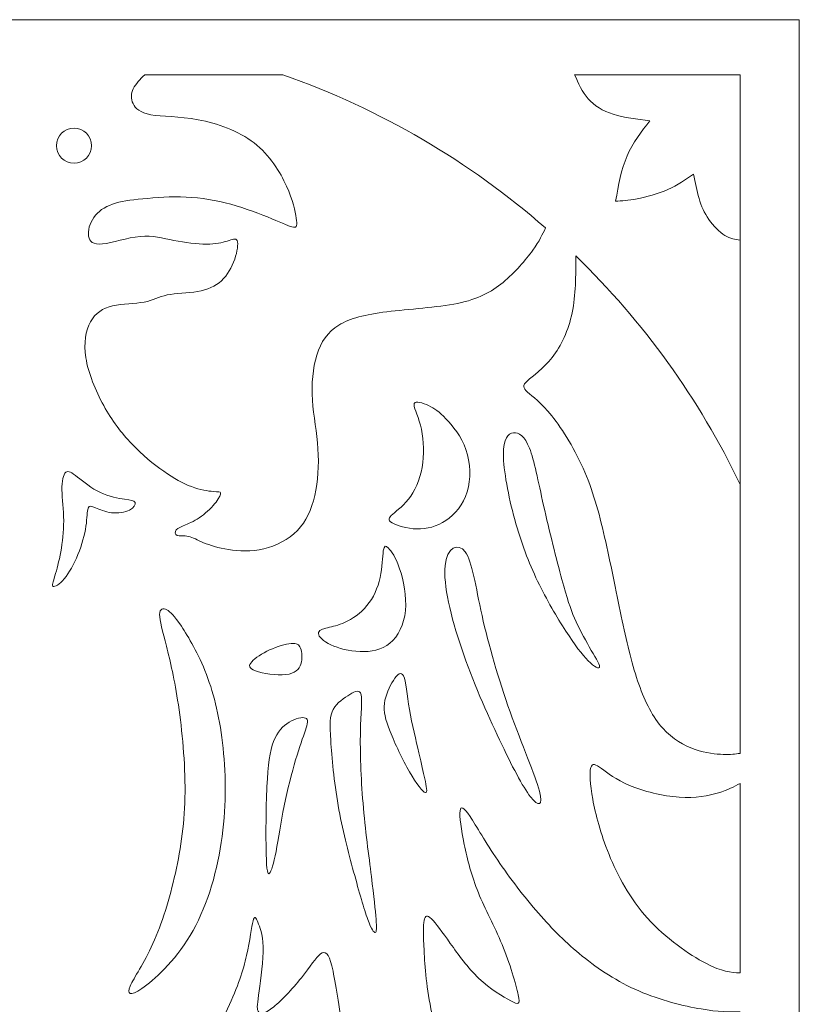
# Model space of a CAD drawing. Units: millimetres. Extents: x -100 to 96, y -14 to 194.
# Drawn here: x -57 to -15, y 140 to 194 of the extents above; entities that cross this region are included whole.
import ezdxf

# ---------------------------------------------------------------- set-up
doc = ezdxf.new("R2010")
doc.units = ezdxf.units.MM
doc.header["$MEASUREMENT"] = 0
doc.layers.add('Layer 1', color=7, linetype='Continuous')

msp = doc.modelspace()

# ---------------------------------------------------------------- linework, layer by layer
at = {"layer": 'Layer 1', "lineweight": 20}
msp.add_lwpolyline([(-99.5117, 106.4617), (-14.6545, 106.4617), (-14.6545, 193.7749), (-99.5117, 193.7749), (-99.5117, 106.4617)], close=True, dxfattribs=at)
msp.add_ellipse((-54.0128, 186.9342), major_axis=(0, 0.9528), ratio=1, dxfattribs=at)
for points, knots in [([(-50.1806, 190.7863), (-50.4275, 190.5399), (-50.6746, 190.2931), (-50.8015, 190.0288), (-50.8015, 190.0288), (-50.9286, 189.7645), (-50.9358, 189.482), (-50.8124, 189.221), (-50.8124, 189.221), (-50.6888, 188.9599), (-50.4345, 188.7199), (-49.8417, 188.6141), (-49.8417, 188.6141), (-49.249, 188.5082), (-48.3174, 188.5365), (-47.28, 188.346), (-47.28, 188.346), (-46.2426, 188.1554), (-45.0991, 187.7459), (-44.2453, 187.0827), (-44.2453, 187.0827), (-43.3913, 186.4193), (-42.8267, 185.5016), (-42.481, 184.7395), (-42.481, 184.7395), (-42.1352, 183.9774), (-42.008, 183.3702), (-41.9516, 182.9964), (-41.9516, 182.9964), (-41.8951, 182.6224), (-41.9094, 182.4811), (-42.1069, 182.5057), (-42.1069, 182.5057), (-42.3045, 182.5305), (-42.6857, 182.7211), (-43.2856, 182.9716), (-43.2856, 182.9716), (-43.8854, 183.222), (-44.7042, 183.5327), (-45.5085, 183.755), (-45.5085, 183.755), (-46.313, 183.9773), (-47.1036, 184.1114), (-47.9222, 184.1466), (-47.9222, 184.1466), (-48.7408, 184.182), (-49.5878, 184.1184), (-50.2758, 184.0514), (-50.2758, 184.0514), (-50.9639, 183.9843), (-51.4934, 183.9137), (-51.9307, 183.7585), (-51.9307, 183.7585), (-52.3683, 183.6033), (-52.7143, 183.3632), (-52.94, 183.0422), (-52.94, 183.0422), (-53.1658, 182.7211), (-53.2717, 182.3188), (-53.226, 182.0261), (-53.226, 182.0261), (-53.18, 181.7332), (-52.9822, 181.5495), (-52.4672, 181.6024), (-52.4672, 181.6024), (-51.952, 181.6554), (-51.1192, 181.9448), (-50.4312, 182.0083), (-50.4312, 182.0083), (-49.7432, 182.0718), (-49.1995, 181.9094), (-48.5962, 181.7895), (-48.5962, 181.7895), (-47.9928, 181.6695), (-47.3293, 181.5919), (-46.8248, 181.5919), (-46.8248, 181.5919), (-46.3202, 181.5919), (-45.9742, 181.6695), (-45.7026, 181.7577), (-45.7026, 181.7577), (-45.4311, 181.8459), (-45.2332, 181.9448), (-45.1627, 181.7825), (-45.1627, 181.7825), (-45.0921, 181.6202), (-45.1487, 181.1966), (-45.2968, 180.7697), (-45.2968, 180.7697), (-45.445, 180.3428), (-45.685, 179.9123), (-46.0166, 179.6053), (-46.0166, 179.6053), (-46.3484, 179.2983), (-46.7719, 179.1146), (-47.3082, 179.0229), (-47.3082, 179.0229), (-47.8446, 178.9312), (-48.4939, 178.9312), (-48.9631, 178.8325), (-48.9631, 178.8325), (-49.4325, 178.7337), (-49.7219, 178.5359), (-50.2087, 178.4442), (-50.2087, 178.4442), (-50.6957, 178.3525), (-51.3804, 178.3667), (-51.9202, 178.2398), (-51.9202, 178.2398), (-52.46, 178.1128), (-52.8555, 177.8444), (-53.1165, 177.3751), (-53.1165, 177.3751), (-53.3775, 176.9059), (-53.5047, 176.2353), (-53.3741, 175.4203), (-53.3741, 175.4203), (-53.2436, 174.6052), (-52.8553, 173.6453), (-52.4037, 172.8267), (-52.4037, 172.8267), (-51.952, 172.008), (-51.4367, 171.3304), (-50.8722, 170.7412), (-50.8722, 170.7412), (-50.3076, 170.1519), (-49.6936, 169.6508), (-49.1432, 169.2627), (-49.1432, 169.2627), (-48.5928, 168.8745), (-48.1056, 168.5992), (-47.6399, 168.4264), (-47.6399, 168.4264), (-47.1742, 168.2535), (-46.7295, 168.1828), (-46.4543, 168.1617), (-46.4543, 168.1617), (-46.1791, 168.1405), (-46.0731, 168.1689), (-46.059, 168.0912), (-46.059, 168.0912), (-46.045, 168.0136), (-46.1226, 167.8299), (-46.3095, 167.5865), (-46.3095, 167.5865), (-46.4966, 167.343), (-46.793, 167.0395), (-47.0999, 166.8173), (-47.0999, 166.8173), (-47.4069, 166.595), (-47.7247, 166.4537), (-47.9682, 166.3514), (-47.9682, 166.3514), (-48.2116, 166.2492), (-48.3811, 166.1856), (-48.4657, 166.0799), (-48.4657, 166.0799), (-48.5504, 165.9739), (-48.5504, 165.8257), (-48.4235, 165.7763), (-48.4235, 165.7763), (-48.2964, 165.7268), (-48.0421, 165.7764), (-47.7987, 165.727), (-47.7987, 165.727), (-47.5553, 165.6775), (-47.3222, 165.5293), (-46.9801, 165.3846), (-46.9801, 165.3846), (-46.6378, 165.24), (-46.1861, 165.0988), (-45.6252, 165.0106), (-45.6252, 165.0106), (-45.0641, 164.9224), (-44.3935, 164.8869), (-43.7196, 165.0457), (-43.7196, 165.0457), (-43.0457, 165.2046), (-42.3681, 165.5575), (-41.8883, 166.0514), (-41.8883, 166.0514), (-41.4083, 166.5454), (-41.126, 167.1808), (-40.9531, 167.9429), (-40.9531, 167.9429), (-40.7801, 168.705), (-40.7166, 169.5943), (-40.7765, 170.48), (-40.7765, 170.48), (-40.8365, 171.3656), (-41.0202, 172.2479), (-41.0765, 173.123), (-41.0765, 173.123), (-41.133, 173.9981), (-41.0624, 174.8662), (-40.8402, 175.5718), (-40.8402, 175.5718), (-40.6179, 176.2776), (-40.2437, 176.8212), (-39.6439, 177.1951), (-39.6439, 177.1951), (-39.044, 177.5691), (-38.2182, 177.774), (-37.0362, 177.9185), (-37.0362, 177.9185), (-35.8541, 178.0632), (-34.3155, 178.148), (-33.197, 178.3773), (-33.197, 178.3773), (-32.0785, 178.6066), (-31.3796, 178.9807), (-30.734, 179.5134), (-30.734, 179.5134), (-30.0882, 180.0462), (-29.4953, 180.7381), (-29.1203, 181.2569), (-29.1203, 181.2569), (-28.7451, 181.7758), (-28.5878, 182.1219), (-28.4305, 182.4681)], [0, 0, 0, 0, 0.0178571, 0.0178571, 0.0178571, 0.0178571, 0.0357143, 0.0357143, 0.0357143, 0.0357143, 0.0535714, 0.0535714, 0.0535714, 0.0535714, 0.0714286, 0.0714286, 0.0714286, 0.0714286, 0.0892857, 0.0892857, 0.0892857, 0.0892857, 0.1071429, 0.1071429, 0.1071429, 0.1071429, 0.125, 0.125, 0.125, 0.125, 0.1428571, 0.1428571, 0.1428571, 0.1428571, 0.1607143, 0.1607143, 0.1607143, 0.1607143, 0.1785714, 0.1785714, 0.1785714, 0.1785714, 0.1964286, 0.1964286, 0.1964286, 0.1964286, 0.2142857, 0.2142857, 0.2142857, 0.2142857, 0.2321429, 0.2321429, 0.2321429, 0.2321429, 0.25, 0.25, 0.25, 0.25, 0.2678571, 0.2678571, 0.2678571, 0.2678571, 0.2857143, 0.2857143, 0.2857143, 0.2857143, 0.3035714, 0.3035714, 0.3035714, 0.3035714, 0.3214286, 0.3214286, 0.3214286, 0.3214286, 0.3392857, 0.3392857, 0.3392857, 0.3392857, 0.3571429, 0.3571429, 0.3571429, 0.3571429, 0.375, 0.375, 0.375, 0.375, 0.3928571, 0.3928571, 0.3928571, 0.3928571, 0.4107143, 0.4107143, 0.4107143, 0.4107143, 0.4285714, 0.4285714, 0.4285714, 0.4285714, 0.4464286, 0.4464286, 0.4464286, 0.4464286, 0.4642857, 0.4642857, 0.4642857, 0.4642857, 0.4821429, 0.4821429, 0.4821429, 0.4821429, 0.5, 0.5, 0.5, 0.5, 0.5178571, 0.5178571, 0.5178571, 0.5178571, 0.5357143, 0.5357143, 0.5357143, 0.5357143, 0.5535714, 0.5535714, 0.5535714, 0.5535714, 0.5714286, 0.5714286, 0.5714286, 0.5714286, 0.5892857, 0.5892857, 0.5892857, 0.5892857, 0.6071429, 0.6071429, 0.6071429, 0.6071429, 0.625, 0.625, 0.625, 0.625, 0.6428571, 0.6428571, 0.6428571, 0.6428571, 0.6607143, 0.6607143, 0.6607143, 0.6607143, 0.6785714, 0.6785714, 0.6785714, 0.6785714, 0.6964286, 0.6964286, 0.6964286, 0.6964286, 0.7142857, 0.7142857, 0.7142857, 0.7142857, 0.7321429, 0.7321429, 0.7321429, 0.7321429, 0.75, 0.75, 0.75, 0.75, 0.7678571, 0.7678571, 0.7678571, 0.7678571, 0.7857143, 0.7857143, 0.7857143, 0.7857143, 0.8035714, 0.8035714, 0.8035714, 0.8035714, 0.8214286, 0.8214286, 0.8214286, 0.8214286, 0.8392857, 0.8392857, 0.8392857, 0.8392857, 0.8571429, 0.8571429, 0.8571429, 0.8571429, 0.875, 0.875, 0.875, 0.875, 0.8928571, 0.8928571, 0.8928571, 0.8928571, 0.9107143, 0.9107143, 0.9107143, 0.9107143, 0.9285714, 0.9285714, 0.9285714, 0.9285714, 0.9464286, 0.9464286, 0.9464286, 0.9464286, 0.9642857, 0.9642857, 0.9642857, 0.9642857, 1, 1, 1, 1]), ([(-17.8703, 153.9485), (-17.8703, 153.9485), (-17.8703, 190.7863), (-17.8703, 190.7863), (-17.8703, 190.7863), (-17.8703, 190.7863), (-26.8472, 190.7863), (-26.8472, 190.7863)], [0, 0, 0, 0, 0.3333333, 0.3333333, 0.3333333, 0.3333333, 1, 1, 1, 1]), ([(-17.8703, 181.8094), (-18.1313, 181.8446), (-18.3926, 181.8801), (-18.6889, 182.0635), (-18.6889, 182.0635), (-18.9853, 182.2469), (-19.317, 182.5788), (-19.564, 182.9316), (-19.564, 182.9316), (-19.8109, 183.2845), (-19.9734, 183.6586), (-20.0968, 184.0714), (-20.0968, 184.0714), (-20.2203, 184.4843), (-20.3051, 184.9359), (-20.3898, 185.3875), (-20.3898, 185.3875), (-20.8203, 185.0911), (-21.2508, 184.7947), (-21.7871, 184.5584), (-21.7871, 184.5584), (-22.3234, 184.322), (-22.9658, 184.1455), (-23.4561, 184.0502), (-23.4561, 184.0502), (-23.9465, 183.955), (-24.2855, 183.9408), (-24.6241, 183.9267), (-24.6241, 183.9267), (-24.4689, 184.7877), (-24.3136, 185.6487), (-24.0032, 186.3756), (-24.0032, 186.3756), (-23.6927, 187.1025), (-23.2267, 187.6955), (-22.7609, 188.2883), (-22.7609, 188.2883), (-23.4667, 188.3729), (-24.1725, 188.4576), (-24.7512, 188.641), (-24.7512, 188.641), (-25.3299, 188.8245), (-25.7817, 189.1069), (-26.1098, 189.4809), (-26.1098, 189.4809), (-26.4378, 189.8549), (-26.6427, 190.3206), (-26.8472, 190.7863)], [0, 0, 0, 0, 0.0769231, 0.0769231, 0.0769231, 0.0769231, 0.1538462, 0.1538462, 0.1538462, 0.1538462, 0.2307692, 0.2307692, 0.2307692, 0.2307692, 0.3076923, 0.3076923, 0.3076923, 0.3076923, 0.3846154, 0.3846154, 0.3846154, 0.3846154, 0.4615385, 0.4615385, 0.4615385, 0.4615385, 0.5384615, 0.5384615, 0.5384615, 0.5384615, 0.6153846, 0.6153846, 0.6153846, 0.6153846, 0.6923077, 0.6923077, 0.6923077, 0.6923077, 0.7692308, 0.7692308, 0.7692308, 0.7692308, 0.8461538, 0.8461538, 0.8461538, 0.8461538, 1, 1, 1, 1]), ([(-26.7815, 180.9477), (-26.7827, 179.8876), (-26.7842, 178.8273), (-26.9823, 177.8705), (-26.9823, 177.8705), (-27.1806, 176.9134), (-27.5759, 176.0593), (-28.0627, 175.4383), (-28.0627, 175.4383), (-28.5497, 174.8174), (-29.1284, 174.429), (-29.4072, 174.1715), (-29.4072, 174.1715), (-29.686, 173.914), (-29.6647, 173.7867), (-29.4107, 173.5576), (-29.4107, 173.5576), (-29.1568, 173.3282), (-28.6696, 172.9963), (-28.0805, 172.2625), (-28.0805, 172.2625), (-27.4912, 171.5286), (-26.7994, 170.3921), (-26.2949, 169.2136), (-26.2949, 169.2136), (-25.7903, 168.0351), (-25.4726, 166.8141), (-25.1622, 165.4274), (-25.1622, 165.4274), (-24.8517, 164.0406), (-24.5483, 162.4879), (-24.2624, 161.1471), (-24.2624, 161.1471), (-23.9766, 159.8063), (-23.7084, 158.6769), (-23.3627, 157.6995), (-23.3627, 157.6995), (-23.0168, 156.7222), (-22.5932, 155.8964), (-22.064, 155.3071), (-22.064, 155.3071), (-21.5347, 154.7178), (-20.8995, 154.3649), (-20.3102, 154.1604), (-20.3102, 154.1604), (-19.721, 153.9557), (-19.1775, 153.8991), (-18.7785, 153.8885), (-18.7785, 153.8885), (-18.3795, 153.8779), (-18.1249, 153.9133), (-17.8703, 153.9485)], [0, 0, 0, 0, 0.0714286, 0.0714286, 0.0714286, 0.0714286, 0.1428571, 0.1428571, 0.1428571, 0.1428571, 0.2142857, 0.2142857, 0.2142857, 0.2142857, 0.2857143, 0.2857143, 0.2857143, 0.2857143, 0.3571429, 0.3571429, 0.3571429, 0.3571429, 0.4285714, 0.4285714, 0.4285714, 0.4285714, 0.5, 0.5, 0.5, 0.5, 0.5714286, 0.5714286, 0.5714286, 0.5714286, 0.6428571, 0.6428571, 0.6428571, 0.6428571, 0.7142857, 0.7142857, 0.7142857, 0.7142857, 0.7857143, 0.7857143, 0.7857143, 0.7857143, 0.8571429, 0.8571429, 0.8571429, 0.8571429, 1, 1, 1, 1]), ([(-33.8322, 172.1111), (-33.4687, 171.7336), (-32.9958, 171.1619), (-32.7453, 170.4385), (-32.7453, 170.4385), (-32.4949, 169.7152), (-32.4665, 168.8401), (-32.6783, 168.1415), (-32.6783, 168.1415), (-32.89, 167.4428), (-33.3416, 166.9204), (-33.8355, 166.5888), (-33.8355, 166.5888), (-34.3296, 166.257), (-34.8662, 166.1159), (-35.4095, 166.1299), (-35.4095, 166.1299), (-35.9529, 166.144), (-36.5034, 166.3135), (-36.7539, 166.458), (-36.7539, 166.458), (-37.0045, 166.6027), (-36.9549, 166.7229), (-36.7222, 166.9309), (-36.7222, 166.9309), (-36.4893, 167.1392), (-36.0727, 167.4357), (-35.7446, 167.9085), (-35.7446, 167.9085), (-35.4166, 168.3814), (-35.1765, 169.0307), (-35.0883, 169.7292), (-35.0883, 169.7292), (-35.0001, 170.428), (-35.0637, 171.1762), (-35.2189, 171.7654), (-35.2189, 171.7654), (-35.3742, 172.3547), (-35.6213, 172.7852), (-35.5507, 172.9404), (-35.5507, 172.9404), (-35.4801, 173.0958), (-35.0918, 172.9756), (-34.7708, 172.8241), (-34.7708, 172.8241), (-34.4498, 172.6724), (-34.1955, 172.4886), (-33.8322, 172.1111)], [0, 0, 0, 0, 0.0769231, 0.0769231, 0.0769231, 0.0769231, 0.1538462, 0.1538462, 0.1538462, 0.1538462, 0.2307692, 0.2307692, 0.2307692, 0.2307692, 0.3076923, 0.3076923, 0.3076923, 0.3076923, 0.3846154, 0.3846154, 0.3846154, 0.3846154, 0.4615385, 0.4615385, 0.4615385, 0.4615385, 0.5384615, 0.5384615, 0.5384615, 0.5384615, 0.6153846, 0.6153846, 0.6153846, 0.6153846, 0.6923077, 0.6923077, 0.6923077, 0.6923077, 0.7692308, 0.7692308, 0.7692308, 0.7692308, 0.8461538, 0.8461538, 0.8461538, 0.8461538, 1, 1, 1, 1]), ([(-27.5372, 163.3877), (-27.823, 164.4428), (-28.2253, 166.0448), (-28.5288, 167.3962), (-28.5288, 167.3962), (-28.8322, 168.7477), (-29.0369, 169.8488), (-29.2979, 170.5086), (-29.2979, 170.5086), (-29.5591, 171.1685), (-29.8768, 171.3873), (-30.166, 171.352), (-30.166, 171.352), (-30.4553, 171.3167), (-30.7167, 171.0273), (-30.7132, 170.1735), (-30.7132, 170.1735), (-30.7096, 169.3195), (-30.4412, 167.9008), (-30.0991, 166.6482), (-30.0991, 166.6482), (-29.7568, 165.3955), (-29.3403, 164.3087), (-28.8535, 163.2924), (-28.8535, 163.2924), (-28.3665, 162.2762), (-27.8088, 161.3305), (-27.329, 160.5895), (-27.329, 160.5895), (-26.8492, 159.8485), (-26.4468, 159.3121), (-26.1082, 158.9734), (-26.1082, 158.9734), (-25.7694, 158.6346), (-25.4941, 158.4935), (-25.4941, 158.6417), (-25.4941, 158.6417), (-25.4941, 158.7899), (-25.7694, 159.2274), (-26.0517, 159.7213), (-26.0517, 159.7213), (-26.334, 160.2154), (-26.6233, 160.7661), (-26.8527, 161.2953), (-26.8527, 161.2953), (-27.082, 161.8246), (-27.2515, 162.3327), (-27.5372, 163.3877)], [0, 0, 0, 0, 0.0769231, 0.0769231, 0.0769231, 0.0769231, 0.1538462, 0.1538462, 0.1538462, 0.1538462, 0.2307692, 0.2307692, 0.2307692, 0.2307692, 0.3076923, 0.3076923, 0.3076923, 0.3076923, 0.3846154, 0.3846154, 0.3846154, 0.3846154, 0.4615385, 0.4615385, 0.4615385, 0.4615385, 0.5384615, 0.5384615, 0.5384615, 0.5384615, 0.6153846, 0.6153846, 0.6153846, 0.6153846, 0.6923077, 0.6923077, 0.6923077, 0.6923077, 0.7692308, 0.7692308, 0.7692308, 0.7692308, 0.8461538, 0.8461538, 0.8461538, 0.8461538, 1, 1, 1, 1]), ([(-54.5767, 166.5785), (-54.5696, 165.9893), (-54.6402, 165.4106), (-54.7354, 164.8919), (-54.7354, 164.8919), (-54.8307, 164.3732), (-54.9509, 163.9144), (-55.0496, 163.5828), (-55.0496, 163.5828), (-55.1483, 163.251), (-55.226, 163.0463), (-55.1413, 163.0111), (-55.1413, 163.0111), (-55.0566, 162.9757), (-54.8095, 163.1098), (-54.5485, 163.4203), (-54.5485, 163.4203), (-54.2873, 163.7308), (-54.0121, 164.218), (-53.8003, 164.74), (-53.8003, 164.74), (-53.5886, 165.2622), (-53.4404, 165.8199), (-53.3698, 166.2786), (-53.3698, 166.2786), (-53.2992, 166.7373), (-53.3063, 167.0972), (-53.2464, 167.256), (-53.2464, 167.256), (-53.1864, 167.4149), (-53.0592, 167.3723), (-52.8441, 167.2806), (-52.8441, 167.2806), (-52.6288, 167.1889), (-52.3252, 167.0478), (-51.9796, 167.009), (-51.9796, 167.009), (-51.6337, 166.9702), (-51.2455, 167.0337), (-51.002, 167.1571), (-51.002, 167.1571), (-50.7586, 167.2806), (-50.6597, 167.4644), (-50.702, 167.5666), (-50.702, 167.5666), (-50.7444, 167.6689), (-50.9281, 167.69), (-51.2703, 167.7428), (-51.2703, 167.7428), (-51.6126, 167.7958), (-52.1137, 167.8806), (-52.5864, 168.1064), (-52.5864, 168.1064), (-53.0593, 168.3323), (-53.5039, 168.6992), (-53.8215, 168.9462), (-53.8215, 168.9462), (-54.139, 169.1933), (-54.3297, 169.3203), (-54.4637, 169.204), (-54.4637, 169.204), (-54.5978, 169.0875), (-54.6754, 168.7276), (-54.6719, 168.2478), (-54.6719, 168.2478), (-54.6684, 167.7678), (-54.5837, 167.1678), (-54.5767, 166.5785)], [0, 0, 0, 0, 0.0555556, 0.0555556, 0.0555556, 0.0555556, 0.1111111, 0.1111111, 0.1111111, 0.1111111, 0.1666667, 0.1666667, 0.1666667, 0.1666667, 0.2222222, 0.2222222, 0.2222222, 0.2222222, 0.2777778, 0.2777778, 0.2777778, 0.2777778, 0.3333333, 0.3333333, 0.3333333, 0.3333333, 0.3888889, 0.3888889, 0.3888889, 0.3888889, 0.4444444, 0.4444444, 0.4444444, 0.4444444, 0.5, 0.5, 0.5, 0.5, 0.5555556, 0.5555556, 0.5555556, 0.5555556, 0.6111111, 0.6111111, 0.6111111, 0.6111111, 0.6666667, 0.6666667, 0.6666667, 0.6666667, 0.7222222, 0.7222222, 0.7222222, 0.7222222, 0.7777778, 0.7777778, 0.7777778, 0.7777778, 0.8333333, 0.8333333, 0.8333333, 0.8333333, 0.8888889, 0.8888889, 0.8888889, 0.8888889, 1, 1, 1, 1]), ([(-39.3049, 161.0628), (-38.9238, 161.2391), (-38.4652, 161.5427), (-38.116, 161.966), (-38.116, 161.966), (-37.7666, 162.3895), (-37.5265, 162.933), (-37.4031, 163.4939), (-37.4031, 163.4939), (-37.2796, 164.055), (-37.2724, 164.6337), (-37.2301, 164.9336), (-37.2301, 164.9336), (-37.1877, 165.2336), (-37.1101, 165.2548), (-36.9513, 165.0926), (-36.9513, 165.0926), (-36.7926, 164.9303), (-36.5525, 164.5843), (-36.3445, 163.9668), (-36.3445, 163.9668), (-36.1363, 163.3494), (-35.9597, 162.4601), (-36.0303, 161.698), (-36.0303, 161.698), (-36.1009, 160.9359), (-36.4186, 160.3005), (-36.8702, 159.9302), (-36.8702, 159.9302), (-37.3218, 159.5597), (-37.9076, 159.4536), (-38.4933, 159.4747), (-38.4933, 159.4747), (-39.0791, 159.496), (-39.6648, 159.6443), (-40.0811, 159.8418), (-40.0811, 159.8418), (-40.4975, 160.0395), (-40.7448, 160.2866), (-40.7518, 160.4524), (-40.7518, 160.4524), (-40.7589, 160.6182), (-40.5258, 160.7028), (-40.2578, 160.7697), (-40.2578, 160.7697), (-39.9895, 160.8368), (-39.6859, 160.8864), (-39.3049, 161.0628)], [0, 0, 0, 0, 0.0769231, 0.0769231, 0.0769231, 0.0769231, 0.1538462, 0.1538462, 0.1538462, 0.1538462, 0.2307692, 0.2307692, 0.2307692, 0.2307692, 0.3076923, 0.3076923, 0.3076923, 0.3076923, 0.3846154, 0.3846154, 0.3846154, 0.3846154, 0.4615385, 0.4615385, 0.4615385, 0.4615385, 0.5384615, 0.5384615, 0.5384615, 0.5384615, 0.6153846, 0.6153846, 0.6153846, 0.6153846, 0.6923077, 0.6923077, 0.6923077, 0.6923077, 0.7692308, 0.7692308, 0.7692308, 0.7692308, 0.8461538, 0.8461538, 0.8461538, 0.8461538, 1, 1, 1, 1]), ([(-28.7544, 151.9019), (-28.9802, 152.7489), (-29.7143, 154.4285), (-30.3494, 156.1998), (-30.3494, 156.1998), (-30.9846, 157.9711), (-31.521, 159.8345), (-31.8738, 161.4293), (-31.8738, 161.4293), (-32.2266, 163.0242), (-32.3961, 164.3511), (-32.7842, 164.8804), (-32.7842, 164.8804), (-33.1723, 165.4098), (-33.7794, 165.1414), (-33.8781, 164.1323), (-33.8781, 164.1323), (-33.977, 163.1231), (-33.5675, 161.3729), (-32.9748, 159.6227), (-32.9748, 159.6227), (-32.382, 157.8725), (-31.6055, 156.1222), (-30.9281, 154.6897), (-30.9281, 154.6897), (-30.2506, 153.257), (-29.6719, 152.1418), (-29.2414, 151.5915), (-29.2414, 151.5915), (-28.8109, 151.0409), (-28.5286, 151.0552), (-28.7544, 151.9019)], [0, 0, 0, 0, 0.1111111, 0.1111111, 0.1111111, 0.1111111, 0.2222222, 0.2222222, 0.2222222, 0.2222222, 0.3333333, 0.3333333, 0.3333333, 0.3333333, 0.4444444, 0.4444444, 0.4444444, 0.4444444, 0.5555556, 0.5555556, 0.5555556, 0.5555556, 0.6666667, 0.6666667, 0.6666667, 0.6666667, 0.7777778, 0.7777778, 0.7777778, 0.7777778, 1, 1, 1, 1]), ([(-48.3521, 156.5746), (-48.1474, 155.1914), (-47.9779, 153.4269), (-47.992, 151.8392), (-47.992, 151.8392), (-48.0061, 150.2513), (-48.2039, 148.8396), (-48.5144, 147.4493), (-48.5144, 147.4493), (-48.8249, 146.059), (-49.2483, 144.6899), (-49.7352, 143.6173), (-49.7352, 143.6173), (-50.2222, 142.5446), (-50.7729, 141.768), (-50.9633, 141.3166), (-50.9633, 141.3166), (-51.1539, 140.8649), (-50.9844, 140.7377), (-50.3353, 141.1823), (-50.3353, 141.1823), (-49.686, 141.6271), (-48.5566, 142.6433), (-47.7099, 144.0617), (-47.7099, 144.0617), (-46.8631, 145.4803), (-46.2983, 147.3011), (-46.0232, 149.1006), (-46.0232, 149.1006), (-45.7479, 150.9002), (-45.762, 152.6789), (-45.9243, 154.2315), (-45.9243, 154.2315), (-46.0866, 155.784), (-46.3972, 157.1109), (-46.8276, 158.2329), (-46.8276, 158.2329), (-47.2581, 159.355), (-47.8088, 160.2726), (-48.1898, 160.8442), (-48.1898, 160.8442), (-48.5709, 161.4158), (-48.7826, 161.6418), (-48.9801, 161.7405), (-48.9801, 161.7405), (-49.1777, 161.8394), (-49.3613, 161.811), (-49.3684, 161.4934), (-49.3684, 161.4934), (-49.3754, 161.1759), (-49.2059, 160.5689), (-49.0014, 159.7645), (-49.0014, 159.7645), (-48.7967, 158.96), (-48.5566, 157.9577), (-48.3521, 156.5746)], [0, 0, 0, 0, 0.0666667, 0.0666667, 0.0666667, 0.0666667, 0.1333333, 0.1333333, 0.1333333, 0.1333333, 0.2, 0.2, 0.2, 0.2, 0.2666667, 0.2666667, 0.2666667, 0.2666667, 0.3333333, 0.3333333, 0.3333333, 0.3333333, 0.4, 0.4, 0.4, 0.4, 0.4666667, 0.4666667, 0.4666667, 0.4666667, 0.5333333, 0.5333333, 0.5333333, 0.5333333, 0.6, 0.6, 0.6, 0.6, 0.6666667, 0.6666667, 0.6666667, 0.6666667, 0.7333333, 0.7333333, 0.7333333, 0.7333333, 0.8, 0.8, 0.8, 0.8, 0.8666667, 0.8666667, 0.8666667, 0.8666667, 1, 1, 1, 1]), ([(-44.3649, 158.9246), (-44.1813, 159.1293), (-43.8143, 159.3764), (-43.4016, 159.5634), (-43.4016, 159.5634), (-42.9887, 159.7504), (-42.5299, 159.8775), (-42.2336, 159.9057), (-42.2336, 159.9057), (-41.9372, 159.934), (-41.803, 159.8634), (-41.722, 159.6517), (-41.722, 159.6517), (-41.6408, 159.44), (-41.6123, 159.0871), (-41.7076, 158.7977), (-41.7076, 158.7977), (-41.803, 158.5084), (-42.0219, 158.2826), (-42.5158, 158.2261), (-42.5158, 158.2261), (-43.0098, 158.1696), (-43.7791, 158.2826), (-44.1637, 158.42), (-44.1637, 158.42), (-44.5483, 158.5577), (-44.5483, 158.7201), (-44.3649, 158.9246)], [0, 0, 0, 0, 0.125, 0.125, 0.125, 0.125, 0.25, 0.25, 0.25, 0.25, 0.375, 0.375, 0.375, 0.375, 0.5, 0.5, 0.5, 0.5, 0.625, 0.625, 0.625, 0.625, 0.75, 0.75, 0.75, 0.75, 1, 1, 1, 1]), ([(-35.3002, 153.9837), (-35.4519, 154.626), (-35.6707, 155.5153), (-35.8082, 156.3269), (-35.8082, 156.3269), (-35.9458, 157.1384), (-36.0025, 157.8725), (-36.1329, 158.1478), (-36.1329, 158.1478), (-36.2635, 158.4231), (-36.4682, 158.2393), (-36.6799, 157.9113), (-36.6799, 157.9113), (-36.8916, 157.5832), (-37.1104, 157.1101), (-37.1669, 156.6622), (-37.1669, 156.6622), (-37.2234, 156.214), (-37.1173, 155.7904), (-36.8598, 155.1378), (-36.8598, 155.1378), (-36.6023, 154.485), (-36.1928, 153.6027), (-35.8119, 152.9428), (-35.8119, 152.9428), (-35.4308, 152.283), (-35.0778, 151.8454), (-34.9438, 151.8173), (-34.9438, 151.8173), (-34.8097, 151.7889), (-34.8944, 152.1702), (-34.979, 152.5583), (-34.979, 152.5583), (-35.0637, 152.9463), (-35.1485, 153.3416), (-35.3002, 153.9837)], [0, 0, 0, 0, 0.1, 0.1, 0.1, 0.1, 0.2, 0.2, 0.2, 0.2, 0.3, 0.3, 0.3, 0.3, 0.4, 0.4, 0.4, 0.4, 0.5, 0.5, 0.5, 0.5, 0.6, 0.6, 0.6, 0.6, 0.7, 0.7, 0.7, 0.7, 0.8, 0.8, 0.8, 0.8, 1, 1, 1, 1]), ([(-37.8759, 147.2686), (-38.0135, 148.366), (-38.2113, 149.8128), (-38.3312, 151.2347), (-38.3312, 151.2347), (-38.4511, 152.6568), (-38.4936, 154.0543), (-38.4725, 155.0987), (-38.4725, 155.0987), (-38.4512, 156.1431), (-38.3666, 156.835), (-38.4372, 157.1314), (-38.4372, 157.1314), (-38.5077, 157.4278), (-38.7335, 157.3289), (-39.044, 157.1455), (-39.044, 157.1455), (-39.3545, 156.9621), (-39.7498, 156.6937), (-39.9473, 156.3374), (-39.9473, 156.3374), (-40.1449, 155.981), (-40.1449, 155.5363), (-40.0851, 154.6436), (-40.0851, 154.6436), (-40.0251, 153.7509), (-39.9049, 152.4099), (-39.6827, 151.1221), (-39.6827, 151.1221), (-39.4604, 149.8341), (-39.1357, 148.599), (-38.8395, 147.5122), (-38.8395, 147.5122), (-38.5431, 146.4254), (-38.2747, 145.4867), (-38.0737, 144.9328), (-38.0737, 144.9328), (-37.8725, 144.3788), (-37.7384, 144.2093), (-37.6678, 144.2304), (-37.6678, 144.2304), (-37.5973, 144.2515), (-37.5902, 144.4634), (-37.6254, 144.9432), (-37.6254, 144.9432), (-37.6608, 145.423), (-37.7384, 146.1712), (-37.8759, 147.2686)], [0, 0, 0, 0, 0.0769231, 0.0769231, 0.0769231, 0.0769231, 0.1538462, 0.1538462, 0.1538462, 0.1538462, 0.2307692, 0.2307692, 0.2307692, 0.2307692, 0.3076923, 0.3076923, 0.3076923, 0.3076923, 0.3846154, 0.3846154, 0.3846154, 0.3846154, 0.4615385, 0.4615385, 0.4615385, 0.4615385, 0.5384615, 0.5384615, 0.5384615, 0.5384615, 0.6153846, 0.6153846, 0.6153846, 0.6153846, 0.6923077, 0.6923077, 0.6923077, 0.6923077, 0.7692308, 0.7692308, 0.7692308, 0.7692308, 0.8461538, 0.8461538, 0.8461538, 0.8461538, 1, 1, 1, 1]), ([(-41.9868, 153.5959), (-42.1986, 152.8902), (-42.4316, 152.0008), (-42.6115, 151.1011), (-42.6115, 151.1011), (-42.7914, 150.2013), (-42.9186, 149.2907), (-43.049, 148.6238), (-43.049, 148.6238), (-43.1795, 147.9569), (-43.3137, 147.5335), (-43.4089, 147.4347), (-43.4089, 147.4347), (-43.5042, 147.3358), (-43.5607, 147.5618), (-43.5853, 148.4721), (-43.5853, 148.4721), (-43.6101, 149.3826), (-43.6029, 150.9775), (-43.5466, 152.149), (-43.5466, 152.149), (-43.4901, 153.3205), (-43.3841, 154.0687), (-43.1831, 154.598), (-43.1831, 154.598), (-42.982, 155.1272), (-42.6856, 155.4378), (-42.3434, 155.6389), (-42.3434, 155.6389), (-42.0011, 155.84), (-41.6128, 155.9317), (-41.447, 155.8647), (-41.447, 155.8647), (-41.2811, 155.7976), (-41.3377, 155.5718), (-41.4611, 155.1978), (-41.4611, 155.1978), (-41.5845, 154.8238), (-41.7753, 154.3016), (-41.9868, 153.5959)], [0, 0, 0, 0, 0.0909091, 0.0909091, 0.0909091, 0.0909091, 0.1818182, 0.1818182, 0.1818182, 0.1818182, 0.2727273, 0.2727273, 0.2727273, 0.2727273, 0.3636364, 0.3636364, 0.3636364, 0.3636364, 0.4545455, 0.4545455, 0.4545455, 0.4545455, 0.5454545, 0.5454545, 0.5454545, 0.5454545, 0.6363636, 0.6363636, 0.6363636, 0.6363636, 0.7272727, 0.7272727, 0.7272727, 0.7272727, 0.8181818, 0.8181818, 0.8181818, 0.8181818, 1, 1, 1, 1]), ([(-17.8703, 142.0283), (-18.3576, 142.0564), (-18.8452, 142.0848), (-19.7346, 142.5505), (-19.7346, 142.5505), (-20.6241, 143.0162), (-21.9156, 143.9198), (-22.8894, 144.9959), (-22.8894, 144.9959), (-23.8634, 146.0722), (-24.5198, 147.3214), (-24.982, 148.4611), (-24.982, 148.4611), (-25.4442, 149.6009), (-25.7125, 150.6312), (-25.8641, 151.4569), (-25.8641, 151.4569), (-26.0158, 152.2825), (-26.0514, 152.9038), (-25.9737, 153.1718), (-25.9737, 153.1718), (-25.8961, 153.4401), (-25.7053, 153.3554), (-25.3878, 153.1261), (-25.3878, 153.1261), (-25.0703, 152.8967), (-24.6256, 152.5226), (-23.874, 152.205), (-23.874, 152.205), (-23.1225, 151.8875), (-22.0636, 151.6262), (-21.1746, 151.5663), (-21.1746, 151.5663), (-20.2854, 151.5063), (-19.5654, 151.6475), (-19.0431, 151.8062), (-19.0431, 151.8062), (-18.5207, 151.965), (-18.1953, 152.1417), (-17.8703, 152.318)], [0, 0, 0, 0, 0.0909091, 0.0909091, 0.0909091, 0.0909091, 0.1818182, 0.1818182, 0.1818182, 0.1818182, 0.2727273, 0.2727273, 0.2727273, 0.2727273, 0.3636364, 0.3636364, 0.3636364, 0.3636364, 0.4545455, 0.4545455, 0.4545455, 0.4545455, 0.5454545, 0.5454545, 0.5454545, 0.5454545, 0.6363636, 0.6363636, 0.6363636, 0.6363636, 0.7272727, 0.7272727, 0.7272727, 0.7272727, 0.8181818, 0.8181818, 0.8181818, 0.8181818, 1, 1, 1, 1]), ([(-35.82, 112.583), (-35.8152, 113.4917), (-35.8103, 114.4008), (-35.9101, 115.2397), (-35.9101, 115.2397), (-36.01, 116.0786), (-36.2148, 116.8481), (-36.5605, 117.4655), (-36.5605, 117.4655), (-36.9062, 118.083), (-37.3934, 118.5488), (-37.9261, 118.8804), (-37.9261, 118.8804), (-38.4589, 119.212), (-39.0376, 119.4098), (-39.3587, 119.5933), (-39.3587, 119.5933), (-39.6799, 119.7767), (-39.7434, 119.9461), (-39.6765, 120.0625), (-39.6765, 120.0625), (-39.6094, 120.179), (-39.4116, 120.2425), (-39.0589, 120.1684), (-39.0589, 120.1684), (-38.706, 120.0943), (-38.1979, 119.8826), (-37.8098, 119.6286), (-37.8098, 119.6286), (-37.4217, 119.3745), (-37.1533, 119.0781), (-36.7194, 118.8912), (-36.7194, 118.8912), (-36.2854, 118.7041), (-35.6854, 118.6265), (-35.1845, 118.7923), (-35.1845, 118.7923), (-34.6834, 118.9581), (-34.2809, 119.3676), (-34.101, 119.8228), (-34.101, 119.8228), (-33.921, 120.2779), (-33.9636, 120.779), (-33.8118, 121.146), (-33.8118, 121.146), (-33.66, 121.5129), (-33.3141, 121.7458), (-32.8801, 121.8269), (-32.8801, 121.8269), (-32.4461, 121.9081), (-31.9239, 121.8375), (-31.5711, 121.6646), (-31.5711, 121.6646), (-31.2182, 121.4918), (-31.0345, 121.2164), (-30.89, 121.0965), (-30.89, 121.0965), (-30.7453, 120.9765), (-30.6394, 121.0118), (-30.6147, 121.2023), (-30.6147, 121.2023), (-30.5899, 121.3929), (-30.6466, 121.7387), (-30.5936, 121.9716), (-30.5936, 121.9716), (-30.5406, 122.2045), (-30.3782, 122.3247), (-30.1277, 122.8574), (-30.1277, 122.8574), (-29.8773, 123.3902), (-29.5383, 124.3359), (-29.4642, 125.3909), (-29.4642, 125.3909), (-29.3901, 126.446), (-29.5809, 127.6104), (-29.9866, 128.8384), (-29.9866, 128.8384), (-30.3923, 130.0664), (-31.0135, 131.3579), (-31.6062, 132.5294), (-31.6062, 132.5294), (-32.199, 133.7009), (-32.7637, 134.7527), (-33.2895, 135.9629), (-33.2895, 135.9629), (-33.8152, 137.1733), (-34.3022, 138.5424), (-34.5916, 139.8445), (-34.5916, 139.8445), (-34.8809, 141.1466), (-34.9726, 142.3816), (-35.0184, 143.246), (-35.0184, 143.246), (-35.0643, 144.1106), (-35.0643, 144.6048), (-35.0115, 144.8763), (-35.0115, 144.8763), (-34.9585, 145.1479), (-34.8526, 145.1975), (-34.6197, 144.9717), (-34.6197, 144.9717), (-34.3869, 144.7459), (-34.0269, 144.2447), (-33.5929, 143.6343), (-33.5929, 143.6343), (-33.1589, 143.0239), (-32.6508, 142.304), (-32.0404, 141.7324), (-32.0404, 141.7324), (-31.4298, 141.1607), (-30.717, 140.7372), (-30.3078, 140.5149), (-30.3078, 140.5149), (-29.8984, 140.2926), (-29.7924, 140.2714), (-29.9088, 140.836), (-29.9088, 140.836), (-30.0253, 141.4006), (-30.3643, 142.551), (-30.7841, 143.5707), (-30.7841, 143.5707), (-31.204, 144.5905), (-31.7051, 145.4799), (-32.0721, 146.3796), (-32.0721, 146.3796), (-32.439, 147.2793), (-32.672, 148.19), (-32.8378, 149.0014), (-32.8378, 149.0014), (-33.0036, 149.8129), (-33.1025, 150.5259), (-33.0673, 150.8293), (-33.0673, 150.8293), (-33.032, 151.1328), (-32.8625, 151.0268), (-32.5238, 150.5224), (-32.5238, 150.5224), (-32.185, 150.0178), (-31.6768, 149.1144), (-31.024, 148.1476), (-31.024, 148.1476), (-30.3711, 147.1808), (-29.5737, 146.1503), (-28.808, 145.2681), (-28.808, 145.2681), (-28.0422, 144.386), (-27.3083, 143.6519), (-26.4297, 142.9427), (-26.4297, 142.9427), (-25.5511, 142.2334), (-24.5276, 141.5488), (-23.3704, 141.0479), (-23.3704, 141.0479), (-22.213, 140.5468), (-20.9213, 140.2291), (-19.9823, 140.0703), (-19.9823, 140.0703), (-19.0434, 139.9116), (-18.4568, 139.9116), (-17.8703, 139.9116)], [0, 0, 0, 0, 0.0243902, 0.0243902, 0.0243902, 0.0243902, 0.0487805, 0.0487805, 0.0487805, 0.0487805, 0.0731707, 0.0731707, 0.0731707, 0.0731707, 0.097561, 0.097561, 0.097561, 0.097561, 0.1219512, 0.1219512, 0.1219512, 0.1219512, 0.1463415, 0.1463415, 0.1463415, 0.1463415, 0.1707317, 0.1707317, 0.1707317, 0.1707317, 0.195122, 0.195122, 0.195122, 0.195122, 0.2195122, 0.2195122, 0.2195122, 0.2195122, 0.2439024, 0.2439024, 0.2439024, 0.2439024, 0.2682927, 0.2682927, 0.2682927, 0.2682927, 0.2926829, 0.2926829, 0.2926829, 0.2926829, 0.3170732, 0.3170732, 0.3170732, 0.3170732, 0.3414634, 0.3414634, 0.3414634, 0.3414634, 0.3658537, 0.3658537, 0.3658537, 0.3658537, 0.3902439, 0.3902439, 0.3902439, 0.3902439, 0.4146341, 0.4146341, 0.4146341, 0.4146341, 0.4390244, 0.4390244, 0.4390244, 0.4390244, 0.4634146, 0.4634146, 0.4634146, 0.4634146, 0.4878049, 0.4878049, 0.4878049, 0.4878049, 0.5121951, 0.5121951, 0.5121951, 0.5121951, 0.5365854, 0.5365854, 0.5365854, 0.5365854, 0.5609756, 0.5609756, 0.5609756, 0.5609756, 0.5853659, 0.5853659, 0.5853659, 0.5853659, 0.6097561, 0.6097561, 0.6097561, 0.6097561, 0.6341463, 0.6341463, 0.6341463, 0.6341463, 0.6585366, 0.6585366, 0.6585366, 0.6585366, 0.6829268, 0.6829268, 0.6829268, 0.6829268, 0.7073171, 0.7073171, 0.7073171, 0.7073171, 0.7317073, 0.7317073, 0.7317073, 0.7317073, 0.7560976, 0.7560976, 0.7560976, 0.7560976, 0.7804878, 0.7804878, 0.7804878, 0.7804878, 0.804878, 0.804878, 0.804878, 0.804878, 0.8292683, 0.8292683, 0.8292683, 0.8292683, 0.8536585, 0.8536585, 0.8536585, 0.8536585, 0.8780488, 0.8780488, 0.8780488, 0.8780488, 0.902439, 0.902439, 0.902439, 0.902439, 0.9268293, 0.9268293, 0.9268293, 0.9268293, 0.9512195, 0.9512195, 0.9512195, 0.9512195, 1, 1, 1, 1]), ([(-39.4603, 139.045), (-39.2415, 137.6406), (-38.9731, 136.0878), (-38.4016, 134.5565), (-38.4016, 134.5565), (-37.83, 133.0251), (-36.9549, 131.5146), (-36.0446, 130.1527), (-36.0446, 130.1527), (-35.1341, 128.7907), (-34.1884, 127.5767), (-33.4404, 126.5606), (-33.4404, 126.5606), (-32.6924, 125.5443), (-32.1417, 124.7256), (-31.9299, 124.2599), (-31.9299, 124.2599), (-31.7182, 123.7941), (-31.8454, 123.681), (-32.05, 123.7232), (-32.05, 123.7232), (-32.2547, 123.7657), (-32.537, 123.9635), (-32.9039, 124.0692), (-32.9039, 124.0692), (-33.2709, 124.175), (-33.7227, 124.1893), (-34.1814, 124.1117), (-34.1814, 124.1117), (-34.64, 124.034), (-35.1059, 123.8646), (-35.4446, 123.8153), (-35.4446, 123.8153), (-35.7834, 123.7658), (-35.9951, 123.8364), (-36.3621, 124.0057), (-36.3621, 124.0057), (-36.729, 124.175), (-37.2513, 124.4434), (-37.7876, 124.3517), (-37.7876, 124.3517), (-38.3238, 124.2599), (-38.8745, 123.8081), (-39.3119, 123.3777), (-39.3119, 123.3777), (-39.7495, 122.9472), (-40.0744, 122.5377), (-40.5047, 122.3191), (-40.5047, 122.3191), (-40.9352, 122.1003), (-41.4717, 122.072), (-41.9303, 122.2342), (-41.9303, 122.2342), (-42.389, 122.3967), (-42.7702, 122.7496), (-43.3558, 123.8364), (-43.3558, 123.8364), (-43.9416, 124.9232), (-44.7322, 126.744), (-45.4166, 128.2684), (-45.4166, 128.2684), (-46.1011, 129.7928), (-46.6798, 131.0207), (-47.1667, 131.9664), (-47.1667, 131.9664), (-47.6537, 132.9121), (-48.0491, 133.5755), (-48.162, 134.1612), (-48.162, 134.1612), (-48.275, 134.7469), (-48.1055, 135.2551), (-47.5974, 136.2854), (-47.5974, 136.2854), (-47.0892, 137.3157), (-46.2423, 138.8686), (-45.6778, 140.0823), (-45.6778, 140.0823), (-45.1132, 141.2963), (-44.8307, 142.1713), (-44.6473, 142.9829), (-44.6473, 142.9829), (-44.4639, 143.7945), (-44.3791, 144.5427), (-44.3015, 144.8531), (-44.3015, 144.8531), (-44.2239, 145.1636), (-44.1533, 145.0365), (-44.0405, 144.7826), (-44.0405, 144.7826), (-43.9275, 144.5284), (-43.7722, 144.1474), (-43.7582, 143.4417), (-43.7582, 143.4417), (-43.7439, 142.736), (-43.8711, 141.7055), (-43.9628, 141.0491), (-43.9628, 141.0491), (-44.0546, 140.3928), (-44.111, 140.1105), (-44.0264, 139.9553), (-44.0264, 139.9553), (-43.9417, 139.8), (-43.7157, 139.7717), (-43.2712, 140.1104), (-43.2712, 140.1104), (-42.8266, 140.4492), (-42.1632, 141.1551), (-41.6764, 141.762), (-41.6764, 141.762), (-41.1894, 142.3688), (-40.8787, 142.877), (-40.6318, 143.0605), (-40.6318, 143.0605), (-40.3848, 143.2441), (-40.2011, 143.1028), (-40.0247, 142.4042), (-40.0247, 142.4042), (-39.8484, 141.7056), (-39.6789, 140.4493), (-39.4603, 139.045)], [0, 0, 0, 0, 0.0322581, 0.0322581, 0.0322581, 0.0322581, 0.0645161, 0.0645161, 0.0645161, 0.0645161, 0.0967742, 0.0967742, 0.0967742, 0.0967742, 0.1290323, 0.1290323, 0.1290323, 0.1290323, 0.1612903, 0.1612903, 0.1612903, 0.1612903, 0.1935484, 0.1935484, 0.1935484, 0.1935484, 0.2258065, 0.2258065, 0.2258065, 0.2258065, 0.2580645, 0.2580645, 0.2580645, 0.2580645, 0.2903226, 0.2903226, 0.2903226, 0.2903226, 0.3225806, 0.3225806, 0.3225806, 0.3225806, 0.3548387, 0.3548387, 0.3548387, 0.3548387, 0.3870968, 0.3870968, 0.3870968, 0.3870968, 0.4193548, 0.4193548, 0.4193548, 0.4193548, 0.4516129, 0.4516129, 0.4516129, 0.4516129, 0.483871, 0.483871, 0.483871, 0.483871, 0.516129, 0.516129, 0.516129, 0.516129, 0.5483871, 0.5483871, 0.5483871, 0.5483871, 0.5806452, 0.5806452, 0.5806452, 0.5806452, 0.6129032, 0.6129032, 0.6129032, 0.6129032, 0.6451613, 0.6451613, 0.6451613, 0.6451613, 0.6774194, 0.6774194, 0.6774194, 0.6774194, 0.7096774, 0.7096774, 0.7096774, 0.7096774, 0.7419355, 0.7419355, 0.7419355, 0.7419355, 0.7741935, 0.7741935, 0.7741935, 0.7741935, 0.8064516, 0.8064516, 0.8064516, 0.8064516, 0.8387097, 0.8387097, 0.8387097, 0.8387097, 0.8709677, 0.8709677, 0.8709677, 0.8709677, 0.9032258, 0.9032258, 0.9032258, 0.9032258, 0.9354839, 0.9354839, 0.9354839, 0.9354839, 1, 1, 1, 1])]:
    msp.add_open_spline(points, degree=3, knots=knots, dxfattribs=at)
for points in [[(-42.6761, 190.7863), (-42.6761, 190.7863), (-50.1806, 190.7863), (-50.1806, 190.7863)], [(-28.4305, 182.4681), (-32.5573, 186.081), (-37.3811, 188.9284), (-42.6761, 190.7863)], [(-17.8703, 190.7863), (-17.8703, 190.7863), (-26.8472, 190.7863), (-26.8472, 190.7863)], [(-17.8703, 190.7863), (-17.8703, 190.7863), (-17.8703, 181.8094), (-17.8703, 181.8094)], [(-17.8703, 168.5489), (-20.0876, 173.1987), (-23.1191, 177.3923), (-26.7816, 180.9477)], [(-17.8703, 142.0283), (-17.8703, 142.0283), (-17.8703, 152.318), (-17.8703, 152.318)]]:
    msp.add_open_spline(points, degree=3, dxfattribs=at)

doc.saveas('drawing.dxf')
